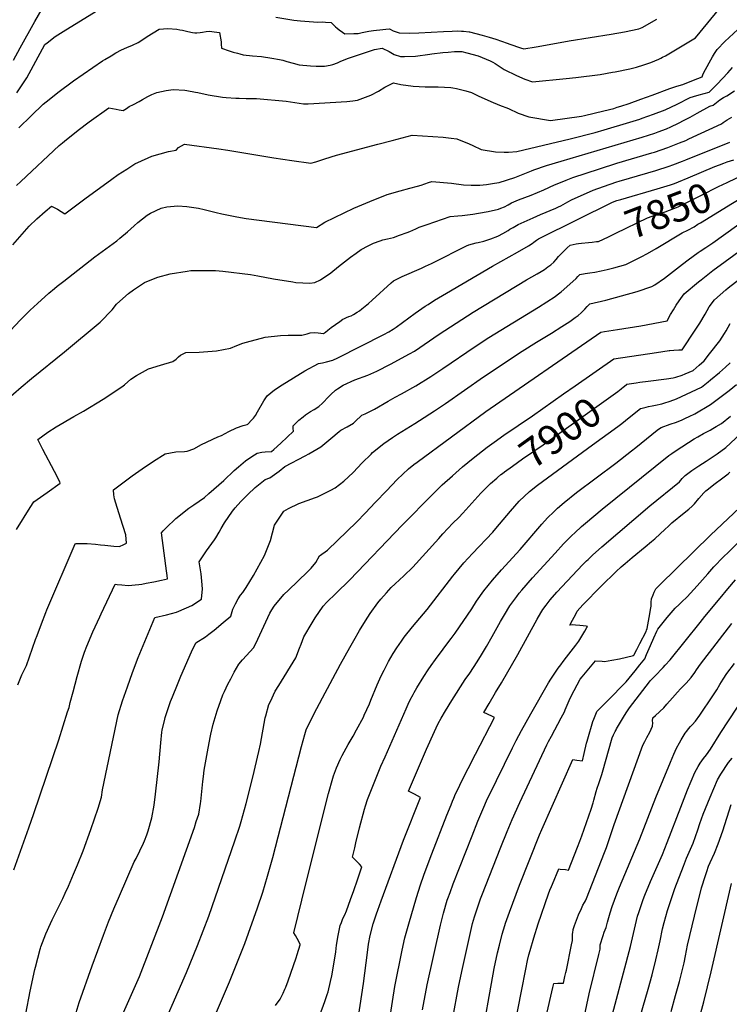
# Model space of a CAD drawing. Units: inches. Extents: x 2556462 to 2561880, y 1540296 to 1545652.
# Drawn here: x 2557658 to 2558358, y 1543517 to 1544488 of the extents above; entities that cross this region are included whole.
import ezdxf
from ezdxf.enums import TextEntityAlignment as Align

# ---------------------------------------------------------------- set-up
doc = ezdxf.new("R2010")
doc.units = ezdxf.units.IN
doc.header["$MEASUREMENT"] = 0
doc.layers.add('tile_2465_36_contour_10ft', color=57, linetype='Continuous')
doc.styles.add('Arial', font='arial.ttf')

msp = doc.modelspace()

# ---------------------------------------------------------------- linework, layer by layer
at = {"layer": 'tile_2465_36_contour_10ft'}
for points, elevation in [([(2557657.42, 1544381.4), (2557669.36, 1544393.19), (2557681.44, 1544404.73), (2557687.18, 1544409.44), (2557695.8, 1544416.2), (2557711.19, 1544427.69), (2557740.01, 1544447.39), (2557742.33, 1544448.93), (2557748.37, 1544452.61), (2557753.07, 1544455.38), (2557758.8, 1544458.29), (2557764, 1544460.6), (2557769.64, 1544463.05), (2557775.2, 1544465.65), (2557781.56, 1544469.86), (2557783.97, 1544471.46), (2557789.81, 1544475.14), (2557795.82, 1544478.76), (2557800.09, 1544479.21), (2557804.3, 1544479.49), (2557813.09, 1544478.6), (2557816.29, 1544478.14), (2557818.86, 1544477.72), (2557824.01, 1544476.62), (2557828.77, 1544475.6), (2557831, 1544475.3), (2557833.08, 1544475.22), (2557836.34, 1544475.53), (2557838.56, 1544475.86), (2557842.2, 1544476.47), (2557845.52, 1544476.78), (2557849.92, 1544476.28), (2557855.49, 1544475.62), (2557856.91, 1544466.26), (2557857.14, 1544463.92), (2557857.37, 1544460), (2557864.94, 1544457.44), (2557868.95, 1544456.18), (2557872.96, 1544455.04), (2557875.38, 1544454.37), (2557878.56, 1544453.59), (2557888.05, 1544452.43), (2557896.84, 1544451.65), (2557907.05, 1544450.02), (2557914.56, 1544448.7), (2557917.69, 1544448.08), (2557921.73, 1544447.01), (2557927.88, 1544445.22), (2557934.02, 1544443.56), (2557945.22, 1544442.46), (2557950.8, 1544442.19), (2557954.09, 1544442.16), (2557958.8, 1544442.21), (2557964.46, 1544443.19), (2557967.02, 1544444.07), (2557971.72, 1544445.67), (2557974.24, 1544446.95), (2557981.55, 1544449.75), (2558008.22, 1544458.77), (2558015.9, 1544460.04), (2558022.68, 1544456.74), (2558027.76, 1544453.63), (2558033.84, 1544451.65), (2558037.79, 1544451.71), (2558048.68, 1544452.07), (2558062.78, 1544454.05), (2558064.95, 1544454.34), (2558075.69, 1544455.77), (2558080.85, 1544456.21), (2558087.32, 1544456.71), (2558094.52, 1544456.7), (2558099.48, 1544455.44), (2558110.52, 1544452.41), (2558122.45, 1544447.62), (2558125.01, 1544446.17), (2558127.26, 1544444.81), (2558136.16, 1544439.14), (2558148.29, 1544433.1), (2558156.66, 1544429.59), (2558164.28, 1544426.81), (2558197.34, 1544430.02), (2558206.75, 1544431.02), (2558230.84, 1544434.2), (2558243.18, 1544436.22), (2558245.69, 1544436.72), (2558260.15, 1544439.63), (2558266.93, 1544441.46), (2558273.85, 1544443.64), (2558280.84, 1544446.06), (2558288.92, 1544449.25), (2558290.69, 1544450.12), (2558292.5, 1544451), (2558295.29, 1544452.61), (2558325.05, 1544470.06), (2558364.41, 1544518.59)], 7780), ([(2557652, 1544448.35), (2557658.68, 1544460.36), (2557672.98, 1544486.26), (2557689.97, 1544515.72)], 7760), ([(2557655.39, 1544415.94), (2557665.13, 1544430.92), (2557671.79, 1544442.96), (2557683.08, 1544463.48), (2557685.4, 1544465.36), (2557693.2, 1544471.51), (2557703.63, 1544478.09), (2557735.28, 1544497.54)], 7770), ([(2557910.76, 1544490.45), (2557928.62, 1544487.65), (2557935.32, 1544487.11), (2557939.37, 1544486.79), (2557952.45, 1544485.79), (2557956.7, 1544485.85), (2557959.95, 1544485.71), (2557965.39, 1544485.41), (2557967.66, 1544483.07), (2557969.89, 1544481.1), (2557971.49, 1544479.77), (2557973.48, 1544478.18), (2557976.64, 1544475.69), (2557978.98, 1544474.1), (2557988, 1544474.38), (2557992.21, 1544474.53), (2557996.07, 1544475.6), (2558002.6, 1544476.66), (2558007.23, 1544477.31), (2558016.5, 1544478.49), (2558019.42, 1544478.86), (2558023.02, 1544479.01), (2558026.73, 1544477.24), (2558032.7, 1544475.05), (2558042.32, 1544474.75), (2558051.88, 1544475.13), (2558076.31, 1544476.58), (2558085.01, 1544476.83), (2558090.61, 1544476.95), (2558094.09, 1544476.84), (2558096.18, 1544476.75), (2558101.78, 1544476.07), (2558101.89, 1544476.05), (2558114.65, 1544472.97), (2558121.53, 1544471.03), (2558128.14, 1544468.86), (2558139.16, 1544465.07), (2558141.9, 1544464.05), (2558152.44, 1544460.38), (2558155.65, 1544459.27), (2558167.93, 1544461.47), (2558195.02, 1544466.39), (2558200.27, 1544467.37), (2558241.73, 1544473.77), (2558255, 1544476.04), (2558269.19, 1544479.24), (2558272.4, 1544480.53), (2558286.7, 1544488.63)], 7770), ([(2557654.98, 1544324.66), (2557659.27, 1544328.68), (2557697.2, 1544364.09), (2557700.31, 1544366.72), (2557702.36, 1544368.42), (2557715.89, 1544379.23), (2557726.89, 1544387.42), (2557746.01, 1544401.35), (2557753.28, 1544399.95), (2557756.24, 1544399.38), (2557760.45, 1544398.51), (2557763.49, 1544400.67), (2557766.14, 1544402.49), (2557770.4, 1544404.45), (2557776.15, 1544407.29), (2557779.33, 1544409.36), (2557784.62, 1544412.5), (2557788.57, 1544414.27), (2557793.64, 1544416.2), (2557802.63, 1544418.26), (2557809.62, 1544419.12), (2557821.02, 1544418.51), (2557823.21, 1544418.16), (2557831.8, 1544416.65), (2557834.02, 1544416.18), (2557844.2, 1544413.99), (2557858.28, 1544411.66), (2557861.81, 1544411.29), (2557871.61, 1544410.72), (2557874.81, 1544410.63), (2557881.64, 1544410.49), (2557891.72, 1544410.35), (2557921.26, 1544407.78), (2557938.36, 1544405.13), (2557942.67, 1544405.27), (2557981.12, 1544407.39), (2557986.8, 1544408.02), (2557991.63, 1544408.61), (2558004.78, 1544413.61), (2558012.21, 1544417.48), (2558018.58, 1544421.45), (2558027.16, 1544425.88), (2558034.35, 1544424.15), (2558046.44, 1544422.48), (2558058.33, 1544421.96), (2558064.7, 1544422.04), (2558071.12, 1544421.94), (2558083.44, 1544421.22), (2558085.44, 1544420.94), (2558089.13, 1544420.15), (2558098.24, 1544417.93), (2558103.85, 1544416.43), (2558110.42, 1544412.96), (2558123.05, 1544407.43), (2558131.44, 1544403.94), (2558140.34, 1544400.54), (2558149.89, 1544395.79), (2558160.67, 1544392.41), (2558181.85, 1544388.6), (2558212.5, 1544392.88), (2558215.55, 1544393.62), (2558234.67, 1544398.31), (2558244.36, 1544400.7), (2558247.85, 1544401.73), (2558251.41, 1544402.8), (2558259.53, 1544405.61), (2558270.92, 1544409.59), (2558282.32, 1544413.59), (2558299.7, 1544420.35), (2558304.45, 1544421.96), (2558306.47, 1544422.64), (2558312.41, 1544424.26), (2558322.89, 1544428.4), (2558331.66, 1544431.88), (2558332.37, 1544433.78), (2558333.14, 1544436.06), (2558341.79, 1544451.43), (2558343.83, 1544454.92), (2558346.34, 1544458.73), (2558353.95, 1544466.59), (2558358.18, 1544470.68), (2558366.74, 1544478.57)], 7790), ([(2557651.27, 1544266.18), (2557667.65, 1544284.46), (2557674.98, 1544291.77), (2557683.33, 1544298.95), (2557689.54, 1544304.29), (2557692.99, 1544302.59), (2557695.42, 1544301.38), (2557699.11, 1544299.16), (2557702.77, 1544296.88), (2557722.31, 1544311.65), (2557749.01, 1544331.04), (2557755.32, 1544335.38), (2557759.6, 1544338.16), (2557763.84, 1544340.87), (2557771.91, 1544345.88), (2557784.89, 1544351.81), (2557788.59, 1544353.48), (2557805.06, 1544358.15), (2557812.56, 1544359.37), (2557815.04, 1544362.14), (2557820.78, 1544365.32), (2557854.72, 1544360.63), (2557863.48, 1544359.37), (2557908.83, 1544351.81), (2557926.71, 1544349.28), (2557945.52, 1544346.65), (2557950.41, 1544348.05), (2557959.21, 1544350.9), (2557970.76, 1544354.49), (2558011.69, 1544365.53), (2558025.61, 1544369.17), (2558045.52, 1544374.21), (2558075.93, 1544372.13), (2558084.02, 1544371.45), (2558089.4, 1544370.77), (2558101.73, 1544365.75), (2558105.22, 1544364.12), (2558113.64, 1544360.23), (2558127.67, 1544357.73), (2558136.18, 1544357.51), (2558140.32, 1544357.55), (2558148.56, 1544358.08), (2558201.35, 1544370.62), (2558226, 1544377.01), (2558234.71, 1544379.46), (2558260.11, 1544387.05), (2558269.96, 1544390.07), (2558272.29, 1544390.9), (2558283.67, 1544395.02), (2558295.05, 1544399.24), (2558306.76, 1544404.72), (2558319.79, 1544411.45), (2558322.87, 1544412.37), (2558328.47, 1544414.03), (2558338.42, 1544416.66), (2558346.34, 1544424.62), (2558356.83, 1544435.74), (2558361.58, 1544440.85)], 7800), ([(2557634.49, 1544166.59), (2557658.77, 1544191.91), (2557661.82, 1544195.08), (2557668.69, 1544201.71), (2557675.64, 1544208.27), (2557686.84, 1544218.43), (2557692.45, 1544223.09), (2557695.13, 1544225.29), (2557701.61, 1544230.4), (2557732.32, 1544254.2), (2557753.89, 1544270.12), (2557757.15, 1544272.78), (2557764.48, 1544278.86), (2557771.14, 1544284.89), (2557774.68, 1544288.12), (2557783.86, 1544295.39), (2557787.23, 1544297.43), (2557797.89, 1544302.42), (2557803.25, 1544303.64), (2557814.08, 1544304.57), (2557823.22, 1544304.06), (2557834.57, 1544302.25), (2557840.13, 1544301.09), (2557851.96, 1544298.13), (2557857.73, 1544296.71), (2557872.6, 1544293.68), (2557881.77, 1544292.27), (2557894.42, 1544290.62), (2557950.96, 1544283.35), (2557959.33, 1544288.65), (2557987.8, 1544302.4), (2558003.6, 1544308.96), (2558020.83, 1544315.7), (2558033.66, 1544319.41), (2558043.13, 1544322.14), (2558050.58, 1544323.83), (2558054.29, 1544325.11), (2558061.47, 1544327.54), (2558064.87, 1544328.7), (2558084.29, 1544326.87), (2558096.16, 1544325.4), (2558103.7, 1544325.06), (2558112.28, 1544325.01), (2558118.91, 1544325.67), (2558126.53, 1544326.89), (2558131.27, 1544327.72), (2558146.61, 1544332.63), (2558163.28, 1544339.01), (2558165.59, 1544339.97), (2558178.04, 1544344.36), (2558192.49, 1544348.77), (2558272.37, 1544372.23), (2558284.75, 1544376.31), (2558288.22, 1544377.55), (2558296.4, 1544380.67), (2558300.48, 1544382.48), (2558308.11, 1544385.98), (2558313.96, 1544389.02), (2558319.76, 1544392.07), (2558326.65, 1544395.9), (2558339.27, 1544402.82), (2558342.47, 1544403.7), (2558348.91, 1544409.21), (2558352.59, 1544411.25), (2558355.89, 1544413.16), (2558363.52, 1544417.96)], 7810), ([(2557628.95, 1544099.48), (2557659.55, 1544125.72), (2557669.73, 1544134.41), (2557702.41, 1544160.62), (2557737.58, 1544189.78), (2557749.35, 1544202.24), (2557753.65, 1544207.58), (2557759.91, 1544213.13), (2557765.67, 1544218.12), (2557770.35, 1544221.7), (2557781.49, 1544229.17), (2557783.73, 1544230.11), (2557794.53, 1544234.41), (2557806.79, 1544237.68), (2557823.51, 1544240.31), (2557826.93, 1544240.82), (2557841.97, 1544241.01), (2557844.24, 1544240.99), (2557851.46, 1544240.73), (2557858.76, 1544240.34), (2557885.98, 1544236.81), (2557889.49, 1544236.3), (2557893.08, 1544235.7), (2557908.58, 1544232.77), (2557927.69, 1544229.57), (2557930.58, 1544229.12), (2557944.3, 1544228.25), (2557949.34, 1544229.14), (2557955.13, 1544231.52), (2557965.33, 1544238.7), (2557972.77, 1544244.86), (2557984.61, 1544254.15), (2557990.08, 1544258.04), (2557994.98, 1544261.43), (2558002.16, 1544265.1), (2558007.39, 1544267.73), (2558013.91, 1544270.2), (2558016.64, 1544270.98), (2558021.15, 1544272.07), (2558026.86, 1544273.41), (2558032.92, 1544275.63), (2558040.57, 1544278.44), (2558043.14, 1544279.45), (2558049.08, 1544282.04), (2558052.37, 1544283.46), (2558060.29, 1544286.36), (2558082.88, 1544293.94), (2558090.45, 1544294.61), (2558094.61, 1544295.1), (2558105.15, 1544296.44), (2558118.28, 1544298.65), (2558120.39, 1544299.06), (2558130.65, 1544301.33), (2558132.98, 1544302.21), (2558136.58, 1544303.72), (2558140.03, 1544305.64), (2558143.47, 1544307.64), (2558150.21, 1544310.41), (2558162.68, 1544315.16), (2558168.96, 1544317.7), (2558175.19, 1544320.45), (2558185.82, 1544325.24), (2558193.28, 1544328.32), (2558197.48, 1544330.01), (2558203.86, 1544332.43), (2558230.34, 1544341.08), (2558247.51, 1544346.65), (2558282.03, 1544356.8), (2558284.63, 1544357.65), (2558297.75, 1544362.2), (2558304.33, 1544364.74), (2558309.23, 1544366.7), (2558315.36, 1544369.17), (2558318.53, 1544370.61), (2558350.63, 1544385.46), (2558352.36, 1544386.59), (2558356.29, 1544389.24), (2558360.77, 1544391.93)], 7820), ([(2557655.16, 1543985.65), (2557668.53, 1544007.26), (2557672.02, 1544012.87), (2557675.55, 1544015.22), (2557678.75, 1544017.35), (2557685.34, 1544022.05), (2557698.18, 1544031.22), (2557697.79, 1544032.42), (2557692.6, 1544042.59), (2557681.15, 1544064.25), (2557678.12, 1544070.38), (2557676.24, 1544074.3), (2557685.97, 1544081.61), (2557694.34, 1544086.87), (2557711.47, 1544096.8), (2557721, 1544102.14), (2557740.48, 1544113.99), (2557759.13, 1544126.34), (2557761.48, 1544128.03), (2557767.84, 1544133.84), (2557773.37, 1544137.36), (2557785.22, 1544143.86), (2557797.22, 1544147.49), (2557809.41, 1544151.19), (2557812.43, 1544153.44), (2557814.96, 1544155.9), (2557816.88, 1544157.3), (2557822.01, 1544159.89), (2557835.22, 1544160.3), (2557852.3, 1544161.64), (2557866.04, 1544164.25), (2557872.28, 1544166.96), (2557878.48, 1544169.14), (2557881.84, 1544170.15), (2557900.25, 1544175.29), (2557915.46, 1544176.69), (2557923.01, 1544177.26), (2557927.46, 1544177.24), (2557931.19, 1544177.21), (2557936.59, 1544177.23), (2557941.93, 1544178.4), (2557944.9, 1544179.51), (2557949.02, 1544179.79), (2557952.61, 1544179.33), (2557958.05, 1544178.82), (2557959.94, 1544179.97), (2557962.33, 1544181.94), (2557965.35, 1544184.71), (2557973.93, 1544190.6), (2557977.03, 1544192.73), (2557978.54, 1544193.49), (2557980.59, 1544194.43), (2557982.9, 1544195.39), (2557985.23, 1544196.32), (2557987.46, 1544197.39), (2557991.16, 1544199.63), (2557993.61, 1544201.22), (2557995.91, 1544202.91), (2558002.3, 1544208.37), (2558006.06, 1544211.68), (2558024.6, 1544228.65), (2558026.97, 1544230.77), (2558035.63, 1544235.05), (2558054.55, 1544243.25), (2558058.6, 1544244.98), (2558064.36, 1544247.69), (2558080.15, 1544255.7), (2558085.21, 1544258.38), (2558098.89, 1544265.12), (2558101.22, 1544266.13), (2558108.66, 1544268), (2558110.64, 1544268.41), (2558116.09, 1544269.88), (2558120.13, 1544270.98), (2558123.18, 1544272.09), (2558130.04, 1544274.77), (2558130.71, 1544275.12), (2558135.02, 1544277.37), (2558139.99, 1544280.32), (2558141.89, 1544281.51), (2558144.94, 1544283.38), (2558149.93, 1544286.2), (2558164.94, 1544292.88), (2558172.16, 1544296.02), (2558187.23, 1544302.38), (2558189.68, 1544303.5), (2558192.04, 1544304.63), (2558194.37, 1544305.76), (2558196.77, 1544307.12), (2558199.12, 1544308.54), (2558202.66, 1544310.51), (2558223.88, 1544320.08), (2558234.37, 1544323.76), (2558247.39, 1544328.24), (2558249.71, 1544328.97), (2558259.77, 1544331.98), (2558285.74, 1544339.58), (2558299.09, 1544343.82), (2558302.74, 1544345.15), (2558312.26, 1544348.68), (2558315.57, 1544349.98), (2558358.88, 1544367.43)], 7830), ([(2557656.46, 1543832.45), (2557660.42, 1543842.12), (2557664.75, 1543851.39), (2557673.95, 1543877.08), (2557675.33, 1543881.19), (2557679.66, 1543892.44), (2557684.04, 1543903.68), (2557685.12, 1543906.23), (2557712.89, 1543971.48), (2557714.06, 1543971.83), (2557715.02, 1543971.82), (2557724.64, 1543971.67), (2557733.04, 1543971.02), (2557737.82, 1543970.52), (2557742.09, 1543969.98), (2557751.14, 1543968.96), (2557756.61, 1543968.66), (2557760.91, 1543970.6), (2557763.7, 1543971.95), (2557763.08, 1543980.42), (2557757.58, 1543996.6), (2557752.9, 1544011.4), (2557751.71, 1544015.7), (2557751.18, 1544019.88), (2557750.64, 1544024.5), (2557769.2, 1544038.34), (2557778.89, 1544045.24), (2557790.37, 1544052.85), (2557801.84, 1544060.27), (2557812.09, 1544062.2), (2557820.76, 1544062.3), (2557823.49, 1544062.75), (2557830.17, 1544065.1), (2557837.47, 1544069.27), (2557853.72, 1544076.85), (2557857.31, 1544078.06), (2557864.47, 1544082.27), (2557872.08, 1544085.9), (2557878.69, 1544088.09), (2557882.48, 1544089), (2557883.42, 1544089.42), (2557887.36, 1544093.56), (2557888.75, 1544095.19), (2557890.71, 1544097.85), (2557892.7, 1544101.38), (2557898.95, 1544112.26), (2557902.24, 1544117.39), (2557909.44, 1544123.27), (2557917.11, 1544128.27), (2557939.65, 1544141.87), (2557953.08, 1544149.06), (2557956.91, 1544149.91), (2557960.79, 1544150.72), (2557967.17, 1544152.6), (2557972.08, 1544154.81), (2558017.41, 1544177.93), (2558022.31, 1544180.51), (2558026.75, 1544182.96), (2558029.75, 1544185.03), (2558048.54, 1544198.7), (2558058.42, 1544205.54), (2558061.2, 1544207.43), (2558067.51, 1544211.61), (2558071.57, 1544214.03), (2558079.17, 1544218.57), (2558124.55, 1544245.03), (2558149.47, 1544259.05), (2558160.08, 1544265.04), (2558163.88, 1544267.5), (2558165.47, 1544268.79), (2558168.01, 1544270.81), (2558170.22, 1544272.03), (2558172.11, 1544272.98), (2558243.05, 1544308.26), (2558247.28, 1544309.74), (2558251.29, 1544310.99), (2558287.07, 1544321.37), (2558300.44, 1544325.31), (2558304.19, 1544326.65), (2558308.31, 1544328.35), (2558317.86, 1544332.29), (2558344.19, 1544343.26), (2558348.58, 1544345), (2558352.94, 1544346.74), (2558356.19, 1544347.83), (2558362.78, 1544349.91)], 7840), ([(2558227.15, 1544269.29), (2558229.21, 1544269.61), (2558239.08, 1544274.08), (2558246.52, 1544277.68), (2558277.66, 1544292.65), (2558289.38, 1544296.9), (2558294.92, 1544298.75), (2558307.76, 1544303.59), (2558313.81, 1544306.55), (2558335, 1544316.94), (2558343.83, 1544321.7), (2558347.72, 1544323.79), (2558351.91, 1544325.77), (2558356.13, 1544327.73), (2558365.12, 1544331.86), (2558367.94, 1544333.11)], 7850), ([(2558329.92, 1544287.91), (2558361.43, 1544307.35), (2558366.52, 1544310.23), (2558372.23, 1544313.29), (2558374.76, 1544315.02)], 7860), ([(2557713.79, 1543509.48), (2557716.86, 1543519.24), (2557729.68, 1543555.52), (2557740.8, 1543585.73), (2557745.89, 1543598.95), (2557751.19, 1543611.68), (2557756.67, 1543624.4), (2557771.25, 1543657.82), (2557772.97, 1543661.2), (2557780.19, 1543676.24), (2557781.3, 1543678.77), (2557783.48, 1543684.55), (2557784.82, 1543688.37), (2557788.71, 1543701.45), (2557790.91, 1543713.68), (2557792.29, 1543724.7), (2557795.84, 1543756.57), (2557797.39, 1543775.41), (2557798.56, 1543785.62), (2557798.88, 1543787.74), (2557801.25, 1543798.43), (2557801.74, 1543800.26), (2557807.15, 1543815.92), (2557808.81, 1543820.5), (2557813.78, 1543832.68), (2557817.25, 1543840.92), (2557827.74, 1543865.01), (2557832.05, 1543873.76), (2557841.41, 1543879.82), (2557844.94, 1543882.33), (2557850.04, 1543886.22), (2557859.04, 1543893.78), (2557866.36, 1543900.17), (2557868.45, 1543906.9), (2557871.11, 1543912.25), (2557873.88, 1543917.29), (2557876.18, 1543920.75), (2557878.32, 1543923.6), (2557881.49, 1543928.36), (2557888.89, 1543940.28), (2557899.81, 1543959.79), (2557905.55, 1543974.78), (2557909.73, 1543989.81), (2557918.87, 1544003.72), (2557923.49, 1544006.25), (2557933.76, 1544011.31), (2557950.2, 1544016.96), (2557952.16, 1544017.78), (2557965.32, 1544024.26), (2557969.44, 1544026.61), (2557977.92, 1544033.15), (2557987.38, 1544041.72), (2557996.14, 1544051.13), (2558004.86, 1544059.93), (2558006.44, 1544061.33), (2558017.36, 1544070.24), (2558026.17, 1544076.34), (2558030.97, 1544079.48), (2558048.03, 1544090.05), (2558052.7, 1544092.99), (2558067.48, 1544102.37), (2558078.29, 1544109.87), (2558115.84, 1544136.15), (2558153.81, 1544161.4), (2558168.15, 1544170.26), (2558182.75, 1544179.06), (2558193.18, 1544185.55), (2558198.49, 1544188.89), (2558200.85, 1544190.57), (2558206.32, 1544194.49), (2558209.09, 1544196.61), (2558212.02, 1544199.23), (2558215.71, 1544202.78), (2558218.14, 1544205.22), (2558220.83, 1544207.88), (2558236.44, 1544211.66), (2558251.96, 1544215.73), (2558267.3, 1544220.3), (2558281.86, 1544225.04), (2558284.79, 1544226.74), (2558294.41, 1544233.39), (2558306.08, 1544242.39), (2558312.12, 1544247.19), (2558317.69, 1544251.47), (2558327.52, 1544258.55), (2558329.66, 1544260.02), (2558335.08, 1544263.48), (2558342.11, 1544268.18), (2558388.72, 1544301.55)], 7870), ([(2557664.21, 1543508.22), (2557668.55, 1543530.34), (2557673.16, 1543551.8), (2557673.7, 1543554.09), (2557678.39, 1543571.78), (2557678.76, 1543573), (2557679.16, 1543574.17), (2557683.9, 1543587.09), (2557688.43, 1543597.2), (2557690.09, 1543600.76), (2557696.71, 1543613.8), (2557700.69, 1543621.95), (2557703.16, 1543627.07), (2557706.22, 1543634), (2557711.33, 1543645.78), (2557715.13, 1543655.07), (2557720.8, 1543668.93), (2557728.45, 1543689.95), (2557732.1, 1543700.19), (2557735.76, 1543710.81), (2557738.77, 1543721.61), (2557739.89, 1543728.84), (2557755.46, 1543802.7), (2557759.75, 1543816.56), (2557764.5, 1543830.39), (2557769.55, 1543844.64), (2557775.01, 1543859.47), (2557789.85, 1543894.78), (2557791.57, 1543898.86), (2557803.11, 1543901.58), (2557812.88, 1543904.07), (2557822.89, 1543908.49), (2557827.94, 1543910.78), (2557837.66, 1543917.02), (2557838.59, 1543927.05), (2557838.06, 1543934.57), (2557837.26, 1543941.87), (2557836.92, 1543943.86), (2557835.3, 1543953.62), (2557842.65, 1543964.54), (2557850.29, 1543975.28), (2557851.74, 1543977.45), (2557855.13, 1543983.05), (2557857, 1543986.58), (2557860.36, 1543992.22), (2557868.09, 1544003.72), (2557870.8, 1544006.77), (2557876.4, 1544013.07), (2557879.96, 1544016.64), (2557883.38, 1544020.05), (2557890.63, 1544026.94), (2557900.36, 1544034.69), (2557905.01, 1544036.5), (2557914.15, 1544043.17), (2557919.77, 1544047.77), (2557939.7, 1544058.02), (2557943.38, 1544060.02), (2557955.32, 1544067.05), (2557965.02, 1544075.26), (2557973.49, 1544082.05), (2557975.18, 1544083.4), (2557981.23, 1544086.85), (2557987.43, 1544090.41), (2557989.13, 1544092.17), (2557995.9, 1544098.21), (2557999.11, 1544099.57), (2558008.12, 1544104.27), (2558021.59, 1544111.93), (2558028.78, 1544116.02), (2558035.05, 1544119.35), (2558048.99, 1544127.24), (2558063.81, 1544136.27), (2558075.64, 1544144.2), (2558107.44, 1544165.86), (2558120.96, 1544174.74), (2558170.11, 1544204.82), (2558186.6, 1544215.24), (2558188.61, 1544216.79), (2558192.47, 1544219.79), (2558198.01, 1544224.72), (2558207.19, 1544233.01), (2558208.94, 1544234.99), (2558211.01, 1544236.85), (2558215.99, 1544237.78), (2558220.71, 1544238.62), (2558225.63, 1544239.31), (2558232.01, 1544240.58), (2558237.97, 1544241.89), (2558244.49, 1544243.34), (2558256.14, 1544246.81), (2558271.44, 1544254.33), (2558277.67, 1544257.68), (2558286.02, 1544262.46), (2558311.96, 1544277.98), (2558317.57, 1544280.64), (2558323.52, 1544283.96), (2558327.43, 1544286.37), (2558329.92, 1544287.91)], 7860), ([(2557652.52, 1543650.11), (2557667.31, 1543691.47), (2557672.19, 1543705.52), (2557696.73, 1543778.32), (2557705.51, 1543805.81), (2557706.86, 1543810.24), (2557708.1, 1543814.95), (2557710.85, 1543825.39), (2557714.79, 1543840.55), (2557719.17, 1543855.62), (2557722.24, 1543864.48), (2557724.43, 1543870.49), (2557730.36, 1543884.54), (2557737.13, 1543899.35), (2557738.51, 1543902.3), (2557752.26, 1543931.51), (2557754.44, 1543931.31), (2557758.9, 1543930.88), (2557765.23, 1543930.4), (2557775.73, 1543931.21), (2557778.85, 1543931.76), (2557783.1, 1543932.53), (2557790.53, 1543933.96), (2557798.03, 1543935.57), (2557803.94, 1543936.96), (2557803.56, 1543940.34), (2557803.05, 1543944.66), (2557800.86, 1543962.3), (2557797.97, 1543982.36), (2557799.89, 1543984.3), (2557802.73, 1543987.09), (2557812.27, 1543996.4), (2557825.11, 1544006.68), (2557830.11, 1544010.01), (2557840.39, 1544017.19), (2557844.96, 1544021.07), (2557859.55, 1544033.81), (2557869.92, 1544043.58), (2557873.95, 1544047.42), (2557880.89, 1544053.08), (2557887.2, 1544057.43), (2557892.39, 1544060.83), (2557897.17, 1544061.77), (2557900.55, 1544061.95), (2557906.55, 1544062.42), (2557908.98, 1544064.41), (2557915.78, 1544070.56), (2557928.4, 1544082.44), (2557927.94, 1544085.05), (2557928.12, 1544087.75), (2557930.29, 1544090.03), (2557933.45, 1544093.27), (2557937.73, 1544096.65), (2557940.29, 1544098.58), (2557944.98, 1544101.84), (2557948.63, 1544103.91), (2557953.22, 1544106.87), (2557956.82, 1544110), (2557963.28, 1544116.52), (2557965.17, 1544118.6), (2557969.87, 1544122.84), (2557971.64, 1544124.23), (2557977.26, 1544127.89), (2557988.85, 1544133.03), (2558001.66, 1544137.8), (2558010.6, 1544141.47), (2558024.03, 1544148.54), (2558042.89, 1544158.6), (2558047.87, 1544161.32), (2558072.09, 1544178.18), (2558105.52, 1544199.82), (2558158.29, 1544231.5), (2558168.83, 1544237.53), (2558172.68, 1544239.85), (2558176.11, 1544241.96), (2558179.42, 1544244.31), (2558182.36, 1544246.44), (2558185.05, 1544249.04), (2558187.39, 1544251.84), (2558189.8, 1544254.59), (2558191.21, 1544256.05), (2558198.28, 1544263.33), (2558201.18, 1544265.83), (2558207.22, 1544267.19), (2558209.51, 1544267.55), (2558212.51, 1544267.92), (2558219.37, 1544268.52), (2558222.97, 1544268.64), (2558227.15, 1544269.29)], 7850), ([(2557754.2, 1543494.49), (2557772.61, 1543535.98), (2557776.31, 1543544.9), (2557799.13, 1543603.7), (2557830.57, 1543691.87), (2557832.44, 1543697.61), (2557834.83, 1543704.98), (2557836.51, 1543715.29), (2557836.82, 1543717.35), (2557838.88, 1543736.97), (2557839.47, 1543741.98), (2557840.28, 1543748.41), (2557843.33, 1543766.38), (2557846.03, 1543780.48), (2557846.78, 1543783.85), (2557849.06, 1543793.51), (2557850.99, 1543800.33), (2557852.88, 1543806.63), (2557856.71, 1543816.97), (2557858.77, 1543822.42), (2557860.35, 1543825.98), (2557863.67, 1543833.2), (2557866.44, 1543838.46), (2557869.87, 1543844.9), (2557874.4, 1543852.8), (2557878.03, 1543856.91), (2557889.32, 1543869.1), (2557893.2, 1543877.41), (2557900.96, 1543894.6), (2557905.02, 1543903.2), (2557906.86, 1543906.22), (2557909.35, 1543910.05), (2557918.95, 1543921.36), (2557923.45, 1543925.83), (2557932.68, 1543934.54), (2557942.51, 1543944.29), (2557945.73, 1543947.52), (2557950.22, 1543953.14), (2557954.03, 1543959.54), (2557961.84, 1543965.31), (2557990.68, 1543993.13), (2557999.02, 1544001.51), (2558009.32, 1544012.53), (2558019.98, 1544023.65), (2558030.68, 1544034.74), (2558041.88, 1544045.31), (2558047.12, 1544049.5), (2558050.23, 1544051.89), (2558118.16, 1544101.97), (2558231.7, 1544179.93), (2558235.11, 1544180.58), (2558247.87, 1544182.85), (2558271.09, 1544186.47), (2558296.97, 1544191.17), (2558300.37, 1544197.41), (2558303.14, 1544202.07), (2558305.98, 1544206.68), (2558308.74, 1544210.96), (2558313.96, 1544217.95), (2558327.9, 1544229.59), (2558330.59, 1544231.79), (2558342.12, 1544240.99), (2558374.88, 1544264.84)], 7880), ([(2557792.29, 1543479.08), (2557822.87, 1543548.96), (2557833.68, 1543575.53), (2557844.78, 1543604.3), (2557870.59, 1543678.49), (2557875.5, 1543693.25), (2557876.85, 1543697.63), (2557881.67, 1543715.45), (2557888.31, 1543741.4), (2557894.23, 1543766.79), (2557895.76, 1543774.03), (2557900.45, 1543799.91), (2557900.98, 1543801.9), (2557904.17, 1543813.03), (2557905.56, 1543816.12), (2557910.28, 1543826.11), (2557913.92, 1543831.64), (2557930.5, 1543858.96), (2557934.16, 1543868.63), (2557935.77, 1543872.66), (2557938.68, 1543879.75), (2557946.6, 1543893.47), (2557949.78, 1543898.31), (2557957.75, 1543910.05), (2557961.39, 1543913.79), (2557970.2, 1543922.53), (2557984.07, 1543936.08), (2558035.69, 1543989.84), (2558066.06, 1544020.74), (2558075.16, 1544029.5), (2558085.14, 1544038.58), (2558095.05, 1544047.29), (2558105.58, 1544055.84), (2558119.38, 1544066.61), (2558126.22, 1544071.78), (2558135.96, 1544078.6), (2558164.24, 1544097.61), (2558194.63, 1544119.13), (2558206.13, 1544127.17), (2558244.27, 1544153.68), (2558286.6, 1544160.13), (2558299.06, 1544161.89), (2558299.5, 1544161.94), (2558303.74, 1544162.29), (2558308.41, 1544162.5), (2558311.94, 1544162.73), (2558324.71, 1544181.95), (2558328, 1544187.05), (2558329.26, 1544189.05), (2558334.63, 1544197.74), (2558338.58, 1544204.98), (2558343.62, 1544212), (2558354.77, 1544221.68), (2558357.28, 1544223.81), (2558372.94, 1544235.77)], 7890), ([(2558254.06, 1544126.22), (2558254.56, 1544126.62), (2558257.35, 1544128.85), (2558266.34, 1544130.2), (2558269.93, 1544130.73), (2558278.35, 1544131.93), (2558296.25, 1544134), (2558302.81, 1544134.99), (2558305.68, 1544135.63), (2558311.76, 1544137.81), (2558314.75, 1544139.01), (2558318.71, 1544140.64), (2558322.66, 1544142.37), (2558328.47, 1544147.38), (2558333.44, 1544151.81), (2558338.93, 1544158.7), (2558348.85, 1544171.47), (2558353.63, 1544178.78), (2558355.17, 1544181.43), (2558359.16, 1544188.46)], 7900), ([(2557910.7, 1543516.22), (2557915.31, 1543522.45), (2557918.18, 1543528.59), (2557919.86, 1543532.3), (2557920.76, 1543534.52), (2557923, 1543540.55), (2557930.9, 1543563.17), (2557931.99, 1543566.51), (2557935.07, 1543576.09), (2557934.95, 1543576.5), (2557933.54, 1543579.57), (2557932.1, 1543582.32), (2557930.43, 1543585.19), (2557928.66, 1543587.93), (2557940.59, 1543636.32), (2557962.8, 1543725.36), (2557967.05, 1543740.27), (2557967.85, 1543742.8), (2557970.82, 1543750.67), (2557974.44, 1543758.83), (2557976.32, 1543762.63), (2557982.42, 1543773.74), (2557987.17, 1543781.92), (2557990.63, 1543787.97), (2557997.3, 1543800.6), (2557998.21, 1543802.36), (2558003.27, 1543813.74), (2558004.77, 1543817.16), (2558011.02, 1543832.35), (2558014.93, 1543841.43), (2558017.7, 1543846.99), (2558022.06, 1543855.35), (2558026.66, 1543863.23), (2558030.25, 1543868.88), (2558034.79, 1543875.43), (2558037.66, 1543879.35), (2558045.75, 1543889.52), (2558060.22, 1543906.76), (2558085.65, 1543939.42), (2558087.24, 1543941.5), (2558096.42, 1543952.59), (2558104.83, 1543961.97), (2558124.92, 1543982.97), (2558127.94, 1543986.49), (2558142.3, 1544003.59), (2558151.05, 1544013.36), (2558161.08, 1544023.04), (2558169.13, 1544029.1), (2558223.29, 1544068.88), (2558248.32, 1544087.1), (2558252.31, 1544090.16), (2558259.51, 1544095.98), (2558270.71, 1544104.83), (2558271.01, 1544104.96), (2558276.36, 1544106.24), (2558278.62, 1544106.76), (2558282.38, 1544107.58), (2558285.61, 1544108.03), (2558291.63, 1544109.56), (2558294.78, 1544110.48), (2558298.95, 1544111.81), (2558303.67, 1544113.43), (2558306.16, 1544114.34), (2558330.94, 1544125.72), (2558337.32, 1544130.96), (2558339.82, 1544133.04), (2558348.66, 1544140.45), (2558354.42, 1544145.44), (2558359.23, 1544149.88)], 7910), ([(2557954.2, 1543506.69), (2557959.3, 1543520.19), (2557960.06, 1543522.2), (2557961.68, 1543527), (2557962.52, 1543529.64), (2557964.81, 1543539.83), (2557966.06, 1543545.49), (2557968.25, 1543556.93), (2557970.06, 1543569.32), (2557970.79, 1543575.86), (2557972.35, 1543585.21), (2557974.51, 1543595.24), (2557975.57, 1543598.24), (2557977.08, 1543602.1), (2557978.94, 1543605.79), (2557980.73, 1543609.51), (2557984.67, 1543620.7), (2557987.77, 1543629.66), (2557991.37, 1543640.21), (2557995.64, 1543653.09), (2557993.31, 1543655.49), (2557991.4, 1543657.53), (2557988.81, 1543660.31), (2557986.59, 1543662.69), (2557987.8, 1543667.83), (2557988.75, 1543671.88), (2557989.91, 1543676.73), (2557993.43, 1543691.35), (2557998.24, 1543709.76), (2557999.27, 1543713.28), (2558001.46, 1543719.24), (2558014.66, 1543752.14), (2558018.77, 1543761.53), (2558039.53, 1543808.84), (2558041.56, 1543813.44), (2558043.59, 1543817.62), (2558046.42, 1543822.96), (2558047.42, 1543824.82), (2558050.01, 1543829.55), (2558056.92, 1543840.58), (2558061.28, 1543847.23), (2558064.27, 1543851.57), (2558068.4, 1543857.52), (2558075.99, 1543867.69), (2558082.64, 1543876.38), (2558083.99, 1543878.17), (2558087.77, 1543883.28), (2558104.14, 1543907.29), (2558109.06, 1543914.97), (2558115.98, 1543925.15), (2558124.54, 1543935.62), (2558133.55, 1543945.83), (2558152.06, 1543965.98), (2558173.42, 1543990.78), (2558178.89, 1543996.91), (2558185.13, 1544003.07), (2558188.79, 1544006.67), (2558195.55, 1544012.19), (2558207.54, 1544021.86), (2558246.3, 1544051.09), (2558261.74, 1544062.98), (2558265.96, 1544066.46), (2558287.04, 1544083.54), (2558289.4, 1544085.03), (2558291.27, 1544085.94), (2558299.95, 1544089.26), (2558306.17, 1544091.51), (2558311.99, 1544093.8), (2558315.24, 1544095.15), (2558318.87, 1544096.8), (2558324.31, 1544099.69), (2558339.81, 1544108.62), (2558358.18, 1544122.67), (2558365.46, 1544128.56)], 7920), ([(2558128.84, 1544036.13), (2558129.62, 1544036.82), (2558133, 1544039.64), (2558134.48, 1544040.8), (2558136.44, 1544042.26), (2558144.27, 1544048.11), (2558154.4, 1544055.14), (2558174.73, 1544068.98), (2558248.2, 1544121.62), (2558251.78, 1544124.37), (2558254.06, 1544126.22)], 7900), ([(2557992.53, 1543505.61), (2557997.42, 1543537.97), (2558001.29, 1543568.45), (2558002.51, 1543576.75), (2558003.93, 1543585.25), (2558007.03, 1543596.91), (2558010.16, 1543606.53), (2558011.44, 1543610.38), (2558014.72, 1543619.43), (2558036.88, 1543679.25), (2558053.65, 1543721.26), (2558050.82, 1543722.92), (2558047.83, 1543724.62), (2558044.95, 1543726.09), (2558041.88, 1543727.64), (2558057.75, 1543764.37), (2558059.72, 1543768.92), (2558067.36, 1543786.29), (2558069.15, 1543790.13), (2558071.24, 1543794.32), (2558074.1, 1543799.67), (2558078.23, 1543806.79), (2558084.61, 1543817.11), (2558097.88, 1543837.61), (2558102.19, 1543843.96), (2558109.62, 1543854.95), (2558113.9, 1543861.85), (2558118.92, 1543870.19), (2558124.38, 1543879.96), (2558132.58, 1543894.85), (2558136.46, 1543901.51), (2558141.95, 1543910.39), (2558148.57, 1543919.35), (2558151.14, 1543922.75), (2558153.68, 1543925.76), (2558164.18, 1543938.03), (2558186.37, 1543962.15), (2558194.8, 1543971.3), (2558203.12, 1543979.71), (2558205.82, 1543982.39), (2558212.54, 1543988.35), (2558216.34, 1543991.7), (2558232.86, 1544005.47), (2558298.59, 1544058.5), (2558301.58, 1544060.62), (2558305.75, 1544063.42), (2558323.83, 1544075.01), (2558327.15, 1544077), (2558332.83, 1544080.1), (2558339.55, 1544083.55), (2558342.23, 1544085.03), (2558345.52, 1544087.03), (2558350.49, 1544090.14), (2558359.47, 1544097.32)], 7930), ([(2558019.96, 1543482.24), (2558028.47, 1543534.94), (2558035.49, 1543570.78), (2558038.21, 1543583.04), (2558042.12, 1543596.73), (2558049.82, 1543622.83), (2558053.69, 1543635.35), (2558057.08, 1543644.96), (2558059.23, 1543650.99), (2558064.9, 1543665.98), (2558079.68, 1543703.98), (2558083.83, 1543714.19), (2558085.3, 1543717.73), (2558086.54, 1543720.7), (2558088.3, 1543724.89), (2558091.33, 1543731.34), (2558093.43, 1543735.71), (2558107.92, 1543764.22), (2558126.8, 1543800.34), (2558124.11, 1543801.54), (2558116.03, 1543805.16), (2558121.31, 1543814.01), (2558127.78, 1543824.82), (2558133.67, 1543834.54), (2558149.83, 1543862.33), (2558168.75, 1543897.19), (2558172.51, 1543903.47), (2558174.51, 1543906.71), (2558177.57, 1543910.83), (2558181.71, 1543916.34), (2558188.11, 1543923.78), (2558208.6, 1543945.62), (2558213.75, 1543951.08), (2558217.31, 1543954.5), (2558218.96, 1543956.09), (2558223.42, 1543960.15), (2558232.66, 1543968.31), (2558280, 1544008.97), (2558309.32, 1544032.62), (2558311.76, 1544035.71), (2558313.97, 1544037.99), (2558314.72, 1544038.67), (2558321.46, 1544043.57), (2558328.41, 1544048.27), (2558335.55, 1544052.83), (2558342.47, 1544057.56), (2558346.21, 1544060.15), (2558354.77, 1544066.49), (2558388.69, 1544097.88)], 7940), ([(2557851.33, 1543507.47), (2557865.23, 1543539.65), (2557880.3, 1543577.58), (2557892.95, 1543612.6), (2557898.07, 1543628.18), (2557902.85, 1543643.66), (2557907.96, 1543662.12), (2557936.09, 1543771.59), (2557939.43, 1543783.3), (2557940.88, 1543788.04), (2557948.32, 1543803.36), (2557957.04, 1543819.77), (2557974.6, 1543852.65), (2557983.8, 1543869.27), (2557987.81, 1543876.24), (2557993.41, 1543885.91), (2557999.49, 1543895.6), (2558003.99, 1543902.6), (2558011.65, 1543913.39), (2558014.5, 1543917.03), (2558020.02, 1543923.24), (2558024.66, 1543928.25), (2558028.56, 1543931.87), (2558037.31, 1543939.89), (2558045.94, 1543948.26), (2558071.67, 1543976.75), (2558075.73, 1543981.31), (2558085.59, 1543991.69), (2558091.43, 1543997.46), (2558095.55, 1544001.53), (2558104.31, 1544011.46), (2558113.18, 1544021.32), (2558122.71, 1544030.76), (2558128.84, 1544036.13)], 7900), ([(2558055.74, 1543512.02), (2558060.37, 1543536.78), (2558073.46, 1543595.58), (2558076.41, 1543607.38), (2558080.11, 1543619.99), (2558080.77, 1543621.95), (2558082.81, 1543627.85), (2558085.94, 1543636.23), (2558104.62, 1543683.71), (2558110.37, 1543698.11), (2558116.12, 1543711.93), (2558118.9, 1543717.95), (2558128.67, 1543738.13), (2558144.44, 1543770.41), (2558148.07, 1543777.63), (2558153.32, 1543787.38), (2558162.51, 1543803.68), (2558179.96, 1543834.55), (2558182.26, 1543838), (2558189.58, 1543848.88), (2558192.02, 1543852.19), (2558194.48, 1543855.5), (2558197.61, 1543859.66), (2558206.94, 1543871.5), (2558209.87, 1543875.32), (2558211.91, 1543878.67), (2558213.9, 1543882.04), (2558215.86, 1543885.43), (2558217.85, 1543888.93), (2558218.38, 1543889.98), (2558217.1, 1543890.22), (2558214.24, 1543890.6), (2558210.83, 1543890.94), (2558206.62, 1543891.28), (2558203.13, 1543891.41), (2558200.9, 1543891.27), (2558203.58, 1543896.24), (2558206.75, 1543902.03), (2558208.36, 1543904.93), (2558213.69, 1543911.13), (2558231.94, 1543929.55), (2558246.6, 1543944.2), (2558251.58, 1543948.62), (2558255.62, 1543952.1), (2558262.59, 1543957.86), (2558275.22, 1543968.35), (2558281.64, 1543973.69), (2558284.77, 1543976.29), (2558290.05, 1543981.13), (2558294.81, 1543985.54), (2558298.34, 1543988.92), (2558301.73, 1543992.11), (2558313.91, 1544001.93), (2558318.44, 1544005.74), (2558321.65, 1544008.51), (2558323.9, 1544010.99), (2558328.37, 1544016.13), (2558333.27, 1544021.59), (2558335.13, 1544023.57), (2558337.67, 1544025.57), (2558343.18, 1544029.8), (2558351.89, 1544036.33), (2558357.1, 1544040.45), (2558359.01, 1544042.12)], 7950), ([(2558085.65, 1543504.03), (2558091.19, 1543534.55), (2558094.37, 1543549.72), (2558105.12, 1543597.03), (2558106.86, 1543603.77), (2558107.82, 1543606.74), (2558110.5, 1543614.7), (2558112.97, 1543621.41), (2558114.27, 1543624.81), (2558132.93, 1543672.3), (2558139.16, 1543687.76), (2558144.1, 1543699.53), (2558151.68, 1543716.3), (2558178.35, 1543773.43), (2558180, 1543776.64), (2558182.76, 1543781.88), (2558192.57, 1543799.85), (2558195.6, 1543805.82), (2558196.46, 1543807.79), (2558198.36, 1543812.3), (2558200.17, 1543816.86), (2558202.19, 1543821.3), (2558211.22, 1543837.91), (2558213.03, 1543840.41), (2558217.96, 1543846.21), (2558222.91, 1543851.99), (2558226.47, 1543856.12), (2558232.75, 1543855.74), (2558235.19, 1543855.53), (2558242.57, 1543856.66), (2558249.86, 1543857.99), (2558257.04, 1543859.57), (2558263.71, 1543861.3), (2558263.97, 1543861.58), (2558264.04, 1543861.66), (2558264.08, 1543861.73), (2558267.1, 1543867.39), (2558270.12, 1543873.25), (2558276.15, 1543884.98), (2558276.73, 1543886.43), (2558277.29, 1543887.96), (2558280.08, 1543902.57), (2558280.65, 1543906.66), (2558281.13, 1543910.13), (2558281.25, 1543913.9), (2558281.52, 1543917.05), (2558283.1, 1543921.3), (2558284.14, 1543923.81), (2558285.88, 1543926.97), (2558287.96, 1543929.08), (2558289.78, 1543930.9), (2558339.71, 1543980), (2558374.47, 1544012.41)], 7960), ([(2558112.77, 1543477.25), (2558126.4, 1543552.93), (2558129.68, 1543568.12), (2558131.61, 1543575.91), (2558134.25, 1543586.5), (2558136.83, 1543595.12), (2558137.6, 1543597.61), (2558141.31, 1543608.38), (2558151.28, 1543634.86), (2558171.12, 1543684.68), (2558173.25, 1543689.69), (2558203.81, 1543758.76), (2558208, 1543758.04), (2558213.34, 1543757.54), (2558215.16, 1543764.89), (2558217.57, 1543774.83), (2558218.1, 1543776.95), (2558218.66, 1543779.18), (2558223.65, 1543796.18), (2558224.59, 1543798.67), (2558227.2, 1543805.29), (2558227.76, 1543806.26), (2558241.01, 1543819.63), (2558242.03, 1543820.56), (2558245.58, 1543824.17), (2558249.14, 1543827.79), (2558255.6, 1543834.38), (2558256.45, 1543835.28), (2558265.4, 1543846.28), (2558270.2, 1543852.2), (2558274.98, 1543858.13), (2558276.79, 1543862.33), (2558280.54, 1543871.31), (2558283.9, 1543878.75), (2558286.88, 1543885.24), (2558287.95, 1543887.31), (2558296.89, 1543898.77), (2558300.92, 1543903.36), (2558304.95, 1543907.84), (2558308.85, 1543911.59), (2558311.33, 1543913.8), (2558316.82, 1543919.2), (2558326.77, 1543930.14), (2558337.04, 1543942), (2558343.08, 1543948.77), (2558346.3, 1543952.11), (2558349.34, 1543955.26), (2558395.37, 1543999.98)], 7970), ([(2558137.67, 1543449.92), (2558153.35, 1543530.4), (2558157.44, 1543552.29), (2558159.26, 1543560.7), (2558160.64, 1543566.29), (2558161.81, 1543570.69), (2558165.33, 1543582.95), (2558169.77, 1543596.76), (2558180.02, 1543626.33), (2558181.37, 1543629.91), (2558182.96, 1543633.75), (2558183.92, 1543636.06), (2558190.11, 1543650.96), (2558191.5, 1543650.82), (2558196.58, 1543650.26), (2558199.65, 1543649.86), (2558208.47, 1543672.51), (2558210.79, 1543678.46), (2558212.68, 1543683.61), (2558222.02, 1543710.02), (2558223.9, 1543716.24), (2558224.54, 1543718.84), (2558226.87, 1543727.3), (2558228.02, 1543730.64), (2558229.56, 1543735.05), (2558232.71, 1543744.06), (2558233.36, 1543746.49), (2558242.92, 1543780.09), (2558244.14, 1543783.17), (2558245.65, 1543786.36), (2558246.63, 1543788.12), (2558247.15, 1543789.04), (2558253.92, 1543800.44), (2558256.52, 1543804.74), (2558260.01, 1543809.88), (2558276.18, 1543831.1), (2558279.5, 1543835.37), (2558280.27, 1543836.35), (2558284.76, 1543841.08), (2558293.04, 1543849.44), (2558295.15, 1543851.65), (2558300.02, 1543857.21), (2558329.62, 1543893.92), (2558334.22, 1543899.75), (2558349.25, 1543917.88), (2558356.84, 1543926.93), (2558364.52, 1543936.03)], 7980), ([(2558171.01, 1543476.88), (2558184.11, 1543534.07), (2558185.13, 1543538.14), (2558189.26, 1543538.24), (2558193.35, 1543538.34), (2558194.72, 1543538.38), (2558196.16, 1543544.82), (2558197.04, 1543548.81), (2558197.56, 1543551.2), (2558202.79, 1543576.05), (2558203.55, 1543580.33), (2558203.59, 1543581.75), (2558203.77, 1543586.1), (2558204.01, 1543589.07), (2558204.15, 1543590.28), (2558204.42, 1543591.18), (2558205.72, 1543595.14), (2558209.39, 1543605.62), (2558212.37, 1543612.04), (2558213.92, 1543615.17), (2558215.49, 1543617.8), (2558216.33, 1543619.43), (2558217.31, 1543621.87), (2558235.34, 1543667.08), (2558237.32, 1543672.13), (2558244.88, 1543694.65), (2558273.08, 1543772.95), (2558274.94, 1543776.65), (2558277.11, 1543780.39), (2558279.85, 1543785.92), (2558282.61, 1543791.71), (2558282.98, 1543794.85), (2558282.63, 1543797.09), (2558282.99, 1543799.79), (2558285.46, 1543802.05), (2558293.76, 1543809.78), (2558296.67, 1543813.34), (2558302.16, 1543819.77), (2558307.19, 1543825.31), (2558310.11, 1543828.44), (2558311.91, 1543830.23), (2558315.85, 1543834.08), (2558320.86, 1543839.51), (2558324.38, 1543844.72), (2558326.04, 1543847.31), (2558329.87, 1543852.79), (2558360.86, 1543892.88)], 7990), ([(2558212.22, 1543490.55), (2558220.12, 1543527.89), (2558229.57, 1543566.45), (2558230.77, 1543571.96), (2558230.96, 1543575.88), (2558230.98, 1543576.02), (2558231.83, 1543579.02), (2558232.8, 1543582.22), (2558233.88, 1543585.44), (2558234.98, 1543588.68), (2558236.79, 1543593.25), (2558238.26, 1543598.32), (2558238.88, 1543600.78), (2558240.68, 1543607.53), (2558242.6, 1543613.77), (2558247.29, 1543626.29), (2558250.09, 1543633.11), (2558270.08, 1543680.71), (2558285.77, 1543721.39), (2558300.33, 1543756.32), (2558303.57, 1543764.02), (2558306.34, 1543769.99), (2558309.1, 1543775.12), (2558310.76, 1543778.19), (2558314.85, 1543784.66), (2558316.3, 1543786.75), (2558317.99, 1543788.98), (2558320.2, 1543791.48), (2558321.69, 1543792.99), (2558325.06, 1543796.64), (2558329.35, 1543802.68), (2558342.09, 1543821.49), (2558345.87, 1543827.37), (2558349.1, 1543832.78), (2558352.27, 1543838.02), (2558355.98, 1543843.54), (2558363.32, 1543853.59)], 8000), ([(2558238.96, 1543491.77), (2558260.73, 1543574.52), (2558267.91, 1543604.4), (2558268.91, 1543608.1), (2558273.37, 1543620.67), (2558275.08, 1543624.99), (2558280.65, 1543638.65), (2558292.33, 1543665.11), (2558297.18, 1543676.96), (2558310.35, 1543711.99), (2558317.13, 1543729), (2558324.39, 1543745.86), (2558327.46, 1543751.79), (2558329.61, 1543755.19), (2558331.26, 1543757.59), (2558333.03, 1543759.93), (2558335.69, 1543763.32), (2558339.91, 1543769.12), (2558350.06, 1543785.55), (2558382.24, 1543834.24)], 8010), ([(2558267.89, 1543496.3), (2558278.28, 1543532.51), (2558282.13, 1543546.69), (2558285.98, 1543561.19), (2558288.22, 1543571.18), (2558289.97, 1543580.08), (2558292.38, 1543591.97), (2558293.98, 1543598.14), (2558297.22, 1543610.09), (2558298.85, 1543614.88), (2558304.58, 1543631.5), (2558313.06, 1543653.64), (2558316.13, 1543661.51), (2558318.82, 1543667.37), (2558322.84, 1543676.44), (2558327.25, 1543689.52), (2558329.22, 1543695.65), (2558332.59, 1543704.77), (2558339.3, 1543721.8), (2558346.61, 1543738.64), (2558349.88, 1543744.51), (2558357.61, 1543755.86), (2558361.01, 1543760.26)], 8020), ([(2558300.83, 1543510.53), (2558305.3, 1543526.14), (2558309.06, 1543539.85), (2558312.92, 1543554.56), (2558313.77, 1543558.54), (2558315.08, 1543565.35), (2558316.98, 1543575.76), (2558323.99, 1543604.52), (2558330.92, 1543632.33), (2558334.82, 1543644.46), (2558336.09, 1543648.31), (2558337.94, 1543653.52), (2558339.58, 1543657.4), (2558343.66, 1543666.46), (2558347.43, 1543675.54), (2558351.88, 1543688.62), (2558360.19, 1543714.3)], 8030), ([(2558329.23, 1543505.33), (2558333.11, 1543520), (2558340.47, 1543549.42), (2558360.58, 1543636.57)], 8040)]:
    msp.add_lwpolyline(points, dxfattribs=dict(at, elevation=elevation))

# ---------------------------------------------------------------- texts
at = {"color": 18, "style": 'Arial'}
for s, rotation, p in [('7850', 20.68352, (2558298.03, 1544299.92)), ('7900', 35.61977, (2558191.55, 1544081.03))]:
    msp.add_text(s, height=28.8, rotation=rotation, dxfattribs=at).set_placement(p, align=Align.MIDDLE_CENTER)

doc.saveas('drawing.dxf')
